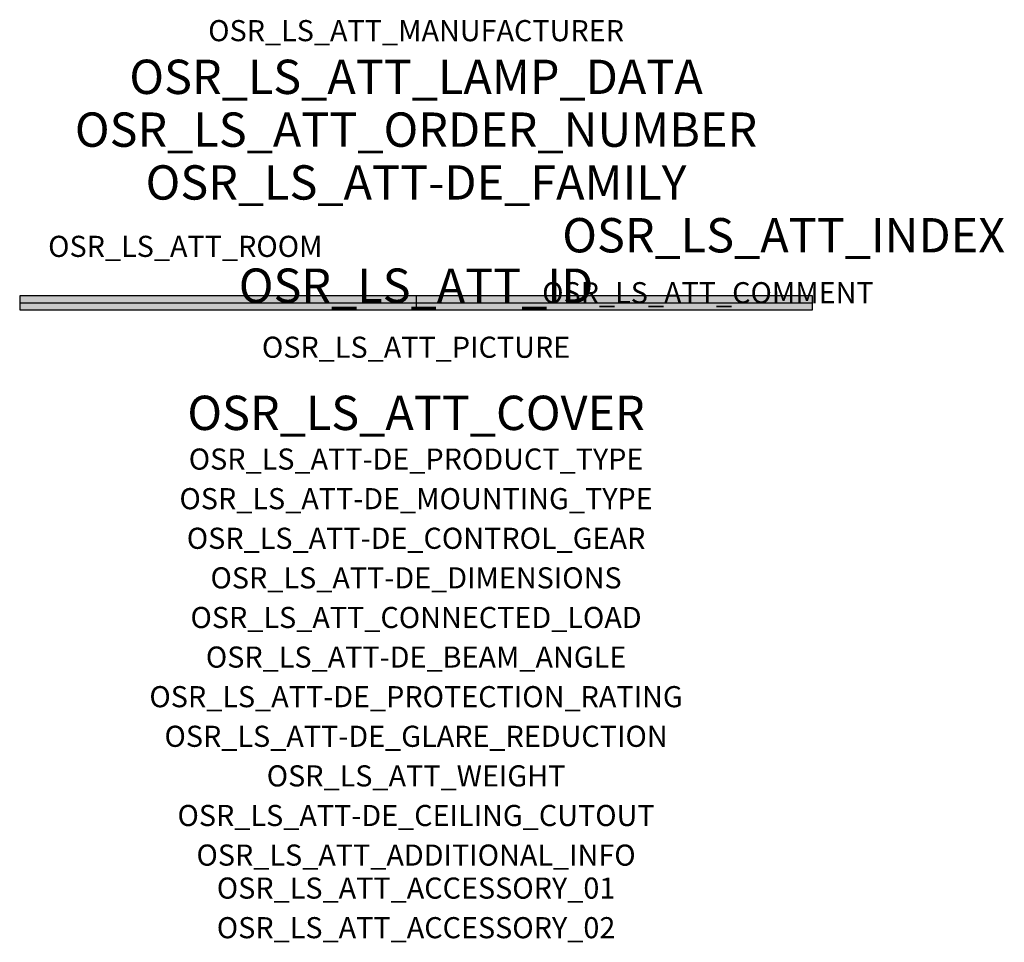
# Model space of a CAD drawing. Extents: x -1.5 to 2.23, y -2.42 to 1.07.
import ezdxf
from ezdxf.enums import TextEntityAlignment as Align

# ---------------------------------------------------------------- set-up
doc = ezdxf.new("R2010")
doc.units = 0
for name, color, linetype, true_color in [('osr_ls_att-de_beam_angle', 244, 'Continuous', 0xa02122), ('osr_ls_att-de_ceiling_cutout', 244, 'Continuous', 0xa02122), ('osr_ls_att-de_control_gear', 244, 'Continuous', 0xa02122), ('osr_ls_att-de_dimensions', 244, 'Continuous', 0xa02122), ('osr_ls_att-de_glare_reduction', 244, 'Continuous', 0xa02122), ('osr_ls_att-de_mounting_type', 244, 'Continuous', 0xa02122), ('osr_ls_att-de_product_type', 244, 'Continuous', 0xa02122), ('osr_ls_att-de_protection_rating', 244, 'Continuous', 0xa02122), ('osr_ls_att_accessory_01', 244, 'Continuous', 0xa02122), ('osr_ls_att_accessory_02', 244, 'Continuous', 0xa02122), ('osr_ls_att_additional_info', 244, 'Continuous', 0xa02122), ('osr_ls_att_comment', 244, 'Continuous', 0xa02122), ('osr_ls_att_connected_load', 244, 'Continuous', 0xa02122), ('osr_ls_att_cover', 244, 'Continuous', 0xa02122), ('osr_ls_att_id', 244, 'Continuous', 0xa02122), ('osr_ls_att_manufacturer', 244, 'Continuous', 0xa02122), ('osr_ls_att_picture', 244, 'Continuous', 0xa02122), ('osr_ls_att_room', 244, 'Continuous', 0xa02122), ('osr_ls_att_weight', 244, 'Continuous', 0xa02122)]:
    doc.layers.add(name, color=color, linetype=linetype, true_color=true_color)
for name, color, linetype in [('osr_ls_att-de_family', 7, 'Continuous'), ('osr_ls_att_index', 7, 'Continuous'), ('osr_ls_att_lamp_data', 7, 'Continuous'), ('osr_ls_att_order_number', 7, 'Continuous'), ('osr_ls_geo_contour', 7, 'Continuous'), ('osr_ls_geo_leo', 61, 'Continuous'), ('osr_ls_geo_snap', 61, 'Continuous')]:
    doc.layers.add(name, color=color, linetype=linetype)
doc.styles.add('osr_ls_txt_regular', font='txt')

msp = doc.modelspace()

# ---------------------------------------------------------------- hatches: boundary and pattern name
at = {"layer": 'osr_ls_geo_leo'}
msp.add_hatch(color=256, dxfattribs=at).paths.add_polyline_path([(-1.502, -0.0265), (1.502, -0.0265), (1.502, 0.0265), (-1.502, 0.0265)], flags=0)

# ---------------------------------------------------------------- linework, layer by layer
at = {"layer": 'osr_ls_geo_contour'}
msp.add_lwpolyline([(-1.502, -0.0265), (1.502, -0.0265), (1.502, 0.0265), (-1.502, 0.0265), (-1.502, -0.0265)], close=True, dxfattribs=at)
at = {"layer": 'osr_ls_geo_snap'}
for p, q in [((-1.502, 0), (1.502, 0)), ((0, 0.0265), (0, -0.0265))]:
    msp.add_line(p, q, dxfattribs=at)

# ---------------------------------------------------------------- texts
at = {"layer": 'osr_ls_att-de_beam_angle', "style": 'osr_ls_txt_regular'}
msp.add_attdef('OSR_LS_ATT-DE_BEAM_ANGLE', text='breit strahlend', height=0.08, dxfattribs=at).set_placement((0, -1.3818), align=Align.CENTER)
at = {"layer": 'osr_ls_att-de_ceiling_cutout', "style": 'osr_ls_txt_regular'}
msp.add_attdef('OSR_LS_ATT-DE_CEILING_CUTOUT', text='', height=0.08, dxfattribs=at).set_placement((0, -1.9818), align=Align.CENTER)
at = {"layer": 'osr_ls_att-de_control_gear', "style": 'osr_ls_txt_regular'}
msp.add_attdef('OSR_LS_ATT-DE_CONTROL_GEAR', text='', height=0.08, dxfattribs=at).set_placement((0, -0.9318), align=Align.CENTER)
at = {"layer": 'osr_ls_att-de_dimensions', "style": 'osr_ls_txt_regular'}
msp.add_attdef('OSR_LS_ATT-DE_DIMENSIONS', text='L | B | H: 3004 mm x 53 mm x 53 mm', height=0.08, dxfattribs=at).set_placement((0, -1.0818), align=Align.CENTER)
at = {"layer": 'osr_ls_att-de_family', "style": 'osr_ls_txt_regular'}
msp.add_attdef('OSR_LS_ATT-DE_FAMILY', text='Silica® 21', height=0.13, dxfattribs=at).set_placement((0, 0.391), align=Align.CENTER)
at = {"layer": 'osr_ls_att-de_glare_reduction', "style": 'osr_ls_txt_regular'}
msp.add_attdef('OSR_LS_ATT-DE_GLARE_REDUCTION', text='BAP65 (L<= 3000cd/m²)', height=0.08, dxfattribs=at).set_placement((0, -1.6818), align=Align.CENTER)
at = {"layer": 'osr_ls_att-de_mounting_type', "style": 'osr_ls_txt_regular'}
msp.add_attdef('OSR_LS_ATT-DE_MOUNTING_TYPE', text='Deckeneinbau', height=0.08, dxfattribs=at).set_placement((0, -0.7818), align=Align.CENTER)
at = {"layer": 'osr_ls_att-de_product_type', "style": 'osr_ls_txt_regular'}
msp.add_attdef('OSR_LS_ATT-DE_PRODUCT_TYPE', text='Office-Leuchte', height=0.08, dxfattribs=at).set_placement((0, -0.6318), align=Align.CENTER)
at = {"layer": 'osr_ls_att-de_protection_rating', "style": 'osr_ls_txt_regular'}
msp.add_attdef('OSR_LS_ATT-DE_PROTECTION_RATING', text='IP20', height=0.08, dxfattribs=at).set_placement((0, -1.5318), align=Align.CENTER)
at = {"layer": 'osr_ls_att_accessory_01', "style": 'osr_ls_txt_regular'}
msp.add_attdef('OSR_LS_ATT_ACCESSORY_01', text='', height=0.08, dxfattribs=at).set_placement((0, -2.2818), align=Align.BOTTOM_CENTER)
at = {"layer": 'osr_ls_att_accessory_02', "style": 'osr_ls_txt_regular'}
msp.add_attdef('OSR_LS_ATT_ACCESSORY_02', text='', height=0.08, dxfattribs=at).set_placement((0, -2.4318), align=Align.BOTTOM_CENTER)
at = {"layer": 'osr_ls_att_additional_info', "style": 'osr_ls_txt_regular'}
msp.add_attdef('OSR_LS_ATT_ADDITIONAL_INFO', text='', height=0.08, dxfattribs=at).set_placement((0, -2.1318), align=Align.CENTER)
at = {"layer": 'osr_ls_att_comment', "style": 'osr_ls_txt_regular'}
msp.add_attdef('OSR_LS_ATT_COMMENT', text='', height=0.08, dxfattribs=at).set_placement((0.4779, 0.0783), align=Align.TOP_LEFT)
at = {"layer": 'osr_ls_att_connected_load', "style": 'osr_ls_txt_regular'}
msp.add_attdef('OSR_LS_ATT_CONNECTED_LOAD', text='113.0 W', height=0.08, dxfattribs=at).set_placement((0, -1.2318), align=Align.CENTER)
at = {"layer": 'osr_ls_att_cover', "style": 'osr_ls_txt_regular'}
msp.add_attdef('OSR_LS_ATT_COVER', text='', height=0.13, dxfattribs=at).set_placement((0, -0.4818), align=Align.CENTER)
at = {"layer": 'osr_ls_att_id', "lineweight": 50, "style": 'osr_ls_txt_regular', "flags": 3}
msp.add_attdef('OSR_LS_ATT_ID', text='59279_92', height=0.13, dxfattribs=at).set_placement((0, 0), align=Align.CENTER)
at = {"layer": 'osr_ls_att_index', "color": 7, "lineweight": 50, "style": 'osr_ls_txt_regular'}
msp.add_attdef('OSR_LS_ATT_INDEX', (0.554, 0.191), '***', height=0.13, dxfattribs=at)
at = {"layer": 'osr_ls_att_lamp_data', "style": 'osr_ls_txt_regular'}
msp.add_attdef('OSR_LS_ATT_LAMP_DATA', text='1 x LED 3000K | CRI >= 80 18220 lm', height=0.13, dxfattribs=at).set_placement((0, 0.791), align=Align.CENTER)
at = {"layer": 'osr_ls_att_manufacturer', "style": 'osr_ls_txt_regular'}
msp.add_attdef('OSR_LS_ATT_MANUFACTURER', text='Siteco', height=0.08, dxfattribs=at).set_placement((0, 0.991), align=Align.CENTER)
at = {"layer": 'osr_ls_att_order_number', "style": 'osr_ls_txt_regular'}
msp.add_attdef('OSR_LS_ATT_ORDER_NUMBER', text='51MX32DC3DWB', height=0.13, dxfattribs=at).set_placement((0, 0.591), align=Align.CENTER)
at = {"layer": 'osr_ls_att_picture', "style": 'osr_ls_txt_regular', "flags": 1}
msp.add_attdef('OSR_LS_ATT_PICTURE', text='51MX32DC3DWB.jpg', height=0.08, dxfattribs=at).set_placement((0, -0.2082), align=Align.CENTER)
at = {"layer": 'osr_ls_att_room', "style": 'osr_ls_txt_regular'}
msp.add_attdef('OSR_LS_ATT_ROOM', text='', height=0.08, dxfattribs=at).set_placement((-0.8744, 0.1739), align=Align.CENTER)
at = {"layer": 'osr_ls_att_weight', "style": 'osr_ls_txt_regular'}
msp.add_attdef('OSR_LS_ATT_WEIGHT', text='5.5 kg', height=0.08, dxfattribs=at).set_placement((0, -1.8318), align=Align.CENTER)

doc.saveas('drawing.dxf')
